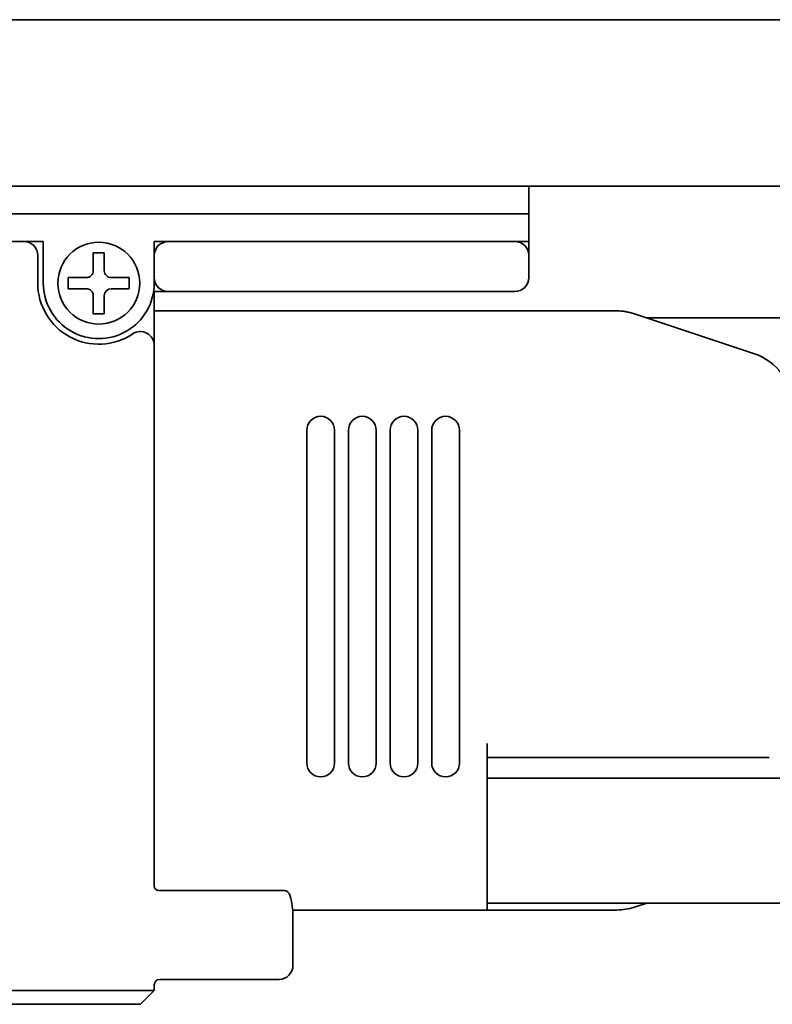
# Model space of a CAD drawing. Extents: x 77 to 517, y 171 to 249.
# Drawn here: x 233 to 260, y 171 to 206 of the extents above; entities that cross this region are included whole.
import ezdxf

# ---------------------------------------------------------------- set-up
doc = ezdxf.new("R2010")
doc.units = 0

msp = doc.modelspace()

# ---------------------------------------------------------------- linework, layer by layer
at = {"color": 7, "lineweight": 35}
for p, q in [((141.062317, 206.5), (514.062317, 206.5)), ((141.062317, 200.5), (514.062317, 200.5)), ((155.062317, 199.5), (251.562317, 199.5)), ((233.362335, 198.5), (159.762329, 198.5)), ((255.812286, 195.75), (276.062317, 195.75)), ((250.062317, 179.149994), (276.062317, 179.149994)), ((250.062317, 174.649994), (276.062317, 174.649994))]:
    msp.add_line(p, q, dxfattribs=at)
at = {"color": 7, "lineweight": 35, "ltscale": 0.0375}
for p, q in [((251.562317, 200.5), (251.562317, 199)), ((234.062317, 198.5), (234.062317, 197))]:
    msp.add_line(p, q, dxfattribs=at)
at = {"color": 7, "lineweight": 35, "ltscale": 0.025}
for p, q in [((251.562317, 200.5), (251.562317, 199.5)), ((251.562317, 199), (251.562317, 198)), ((233.862335, 198), (233.862335, 197))]:
    msp.add_line(p, q, dxfattribs=at)
at = {"color": 7, "lineweight": 35, "ltscale": 0.0125}
for p, q in [((251.562317, 199.5), (251.562317, 199)), ((251.562317, 199), (251.562317, 198.5)), ((238.062317, 198.5), (238.562317, 198.5)), ((238.062317, 198), (238.062317, 198.5)), ((251.062317, 198.5), (251.562317, 198.5)), ((238.062317, 196.700012), (238.562317, 196.700012)), ((250.062317, 179.899994), (250.062317, 180.399994)), ((250.062317, 176.899994), (250.062317, 176.399994)), ((237.562317, 171.5), (238.062317, 171.5))]:
    msp.add_line(p, q, dxfattribs=at)
at = {"color": 7, "lineweight": 35, "ltscale": 0.0175}
msp.add_line((233.362335, 198.5), (234.062317, 198.5), dxfattribs=at)
at = {"color": 7, "lineweight": 35, "ltscale": 0.3125}
for p, q in [((238.562317, 198.5), (251.062317, 198.5)), ((238.562317, 196.700012), (251.062317, 196.700012))]:
    msp.add_line(p, q, dxfattribs=at)
at = {"color": 7, "lineweight": 35, "ltscale": 0.01}
for p, q in [((236.262329, 198.100006), (235.862335, 198.100006)), ((236.262329, 195.899994), (235.862335, 195.899994))]:
    msp.add_line(p, q, dxfattribs=at)
at = {"color": 7, "lineweight": 35, "ltscale": 0.01625}
for p, q in [((235.862335, 198.100006), (235.862335, 197.450012)), ((236.262329, 198.100006), (236.262329, 197.450012)), ((235.612335, 197.200012), (234.962341, 197.200012)), ((236.512329, 197.200012), (237.162323, 197.200012)), ((235.612335, 196.799988), (234.962341, 196.799988)), ((236.512329, 196.799988), (237.162323, 196.799988)), ((235.862335, 195.899994), (235.862335, 196.549988)), ((236.262329, 195.899994), (236.262329, 196.549988))]:
    msp.add_line(p, q, dxfattribs=at)
at = {"color": 7, "lineweight": 35, "ltscale": 0.02}
for p, q in [((238.062317, 197.200012), (238.062317, 198)), ((251.562317, 197.200012), (251.562317, 198))]:
    msp.add_line(p, q, dxfattribs=at)
at = {"color": 7, "lineweight": 35, "ltscale": 0.010001}
for p, q in [((234.962341, 196.799988), (234.962341, 197.200012)), ((237.162323, 196.799988), (237.162323, 197.200012))]:
    msp.add_line(p, q, dxfattribs=at)
at = {"color": 7, "lineweight": 35, "ltscale": 0.005}
for p, q in [((238.062317, 197), (238.062317, 197.200012)), ((238.062317, 171.5), (238.062317, 171.700012))]:
    msp.add_line(p, q, dxfattribs=at)
at = {"color": 7, "lineweight": 35, "ltscale": 0.009151}
msp.add_line((238.062317, 196.333984), (238.062317, 196.700012), dxfattribs=at)
at = {"color": 7, "lineweight": 35, "ltscale": 0.006262}
msp.add_line((238.062317, 196.333984), (238.062317, 196.083496), dxfattribs=at)
at = {"color": 7, "lineweight": 35, "ltscale": 0.002653}
msp.add_line((238.062317, 196.083496), (238.062317, 195.977386), dxfattribs=at)
at = {"color": 7, "lineweight": 35, "ltscale": 0.416886}
msp.add_line((238.062317, 196), (254.737762, 196), dxfattribs=at)
at = {"color": 7, "lineweight": 35, "ltscale": 0.049435}
msp.add_line((238.062317, 195.977386), (238.062317, 194), dxfattribs=at)
at = {"color": 7, "lineweight": 35, "ltscale": 0.000481}
msp.add_line((254.756989, 195.997162), (254.737762, 195.99707), dxfattribs=at)
at = {"color": 7, "lineweight": 35, "ltscale": 0.003122}
msp.add_line((254.881805, 195.993011), (254.756989, 195.997162), dxfattribs=at)
at = {"color": 7, "lineweight": 35, "ltscale": 0.003121}
msp.add_line((255.006042, 195.980896), (254.881805, 195.993011), dxfattribs=at)
at = {"color": 7, "lineweight": 35, "ltscale": 0.003119}
msp.add_line((255.129181, 195.960876), (255.006042, 195.980896), dxfattribs=at)
at = {"color": 7, "lineweight": 35, "ltscale": 0.003118}
for p, q in [((255.250732, 195.932983), (255.129181, 195.960876)), ((255.370239, 195.897369), (255.250732, 195.932983))]:
    msp.add_line(p, q, dxfattribs=at)
at = {"color": 7, "lineweight": 35, "ltscale": 0.113961}
msp.add_line((259.694763, 194.455841), (255.370239, 195.897369), dxfattribs=at)
at = {"color": 7, "lineweight": 35, "ltscale": 0.44}
msp.add_line((238.062317, 176.399994), (238.062317, 194), dxfattribs=at)
at = {"color": 7, "lineweight": 35, "ltscale": 0.3}
for p, q in [((243.562317, 179.700012), (243.562317, 191.700012)), ((244.562317, 179.700012), (244.562317, 191.700012)), ((245.062317, 179.700012), (245.062317, 191.700012)), ((246.062317, 179.700012), (246.062317, 191.700012)), ((246.562317, 179.700012), (246.562317, 191.700012)), ((247.562317, 179.700012), (247.562317, 191.700012)), ((248.062317, 179.700012), (248.062317, 191.700012)), ((249.062317, 179.700012), (249.062317, 191.700012))]:
    msp.add_line(p, q, dxfattribs=at)
at = {"color": 7, "lineweight": 35, "ltscale": 0.075}
msp.add_line((250.062317, 179.899994), (250.062317, 176.899994), dxfattribs=at)
at = {"color": 7, "lineweight": 35, "ltscale": 0.116886}
for p, q in [((250.062317, 179.899994), (254.737762, 179.899994)), ((250.062317, 174.399994), (254.737762, 174.399994))]:
    msp.add_line(p, q, dxfattribs=at)
at = {"color": 7, "lineweight": 35, "ltscale": 0.011859}
msp.add_line((254.737762, 179.899994), (255.212128, 179.899994), dxfattribs=at)
at = {"color": 7, "lineweight": 35, "ltscale": 0.108114}
msp.add_line((259.536682, 179.899994), (255.212128, 179.899994), dxfattribs=at)
at = {"color": 7, "lineweight": 35, "ltscale": 0.017334}
msp.add_line((259.536682, 179.899994), (260.230042, 179.899994), dxfattribs=at)
at = {"color": 7, "lineweight": 35, "ltscale": 0.026339}
msp.add_line((238.062317, 176.399994), (238.062317, 175.346436), dxfattribs=at)
at = {"color": 7, "lineweight": 35, "ltscale": 0.05}
msp.add_line((250.062317, 174.399994), (250.062317, 176.399994), dxfattribs=at)
at = {"color": 7, "lineweight": 35, "ltscale": 0.000754}
msp.add_line((238.058289, 175.300018), (238.05838, 175.269867), dxfattribs=at)
at = {"color": 7, "lineweight": 35, "ltscale": 0.002625}
msp.add_line((238.062317, 175.241425), (238.062317, 175.346436), dxfattribs=at)
at = {"color": 7, "lineweight": 35, "ltscale": 0.109188}
msp.add_line((242.562317, 175.100006), (238.194794, 175.100006), dxfattribs=at)
at = {"color": 7, "lineweight": 35, "ltscale": 0.004544}
msp.add_line((242.74408, 175.100006), (242.562317, 175.100006), dxfattribs=at)
at = {"color": 7, "lineweight": 35, "ltscale": 0.00051}
msp.add_line((242.74408, 175.100006), (242.764435, 175.098999), dxfattribs=at)
at = {"color": 7, "lineweight": 35, "ltscale": 0.000516}
msp.add_line((242.764435, 175.098999), (242.784821, 175.095825), dxfattribs=at)
at = {"color": 7, "lineweight": 35, "ltscale": 0.000697}
msp.add_line((242.784821, 175.095825), (242.811646, 175.088257), dxfattribs=at)
at = {"color": 7, "lineweight": 35, "ltscale": 0.000701}
msp.add_line((242.811646, 175.088257), (242.83728, 175.076874), dxfattribs=at)
at = {"color": 7, "lineweight": 35, "ltscale": 0.000702}
msp.add_line((242.83728, 175.076874), (242.861084, 175.061981), dxfattribs=at)
at = {"color": 7, "lineweight": 35, "ltscale": 0.000538}
msp.add_line((242.861084, 175.061981), (242.877838, 175.048492), dxfattribs=at)
at = {"color": 7, "lineweight": 35, "ltscale": 0.000543}
msp.add_line((242.877838, 175.048492), (242.893341, 175.033264), dxfattribs=at)
at = {"color": 7, "lineweight": 35, "ltscale": 0.001097}
msp.add_line((242.893341, 175.033264), (242.920258, 174.998627), dxfattribs=at)
at = {"color": 7, "lineweight": 35, "ltscale": 0.001093}
msp.add_line((242.920258, 174.998627), (242.941284, 174.960297), dxfattribs=at)
at = {"color": 7, "lineweight": 35, "ltscale": 0.000806}
msp.add_line((242.941284, 174.960297), (242.953278, 174.930359), dxfattribs=at)
at = {"color": 7, "lineweight": 35, "ltscale": 0.000792}
msp.add_line((242.953278, 174.930359), (242.962341, 174.899994), dxfattribs=at)
at = {"color": 7, "lineweight": 35, "ltscale": 0.17528}
msp.add_line((243.051117, 174.399994), (250.062317, 174.399994), dxfattribs=at)
at = {"color": 7, "lineweight": 35, "ltscale": 0.006252}
msp.add_line((250.062317, 174.399994), (250.062317, 174.650055), dxfattribs=at)
at = {"color": 7, "lineweight": 35, "ltscale": 0.01165}
msp.add_line((255.812317, 174.649994), (255.370239, 174.502625), dxfattribs=at)
at = {"color": 7, "lineweight": 35, "ltscale": 0.044379}
msp.add_line((243.062317, 172.399994), (243.062317, 174.17514), dxfattribs=at)
at = {"color": 7, "lineweight": 35, "ltscale": 0.1075}
msp.add_line((242.562317, 171.899994), (238.262329, 171.899994), dxfattribs=at)
at = {"color": 7, "lineweight": 35, "ltscale": 0.2375}
msp.add_line((237.562317, 171.5), (228.062317, 171.5), dxfattribs=at)
at = {"color": 7, "lineweight": 35, "ltscale": 0.017678}
msp.add_line((238.062317, 171.5), (237.562317, 171), dxfattribs=at)
at = {"color": 7, "lineweight": 35, "ltscale": 0.225}
msp.add_line((237.562317, 171), (228.562317, 171), dxfattribs=at)
at = {"color": 7, "lineweight": 35}
msp.add_circle((236.062317, 197), 1.475, dxfattribs=at)
for centre, radius, start, end in [((233.362335, 198), 0.5, 0, 90.000003), ((238.562317, 198), 0.5, 90.000003, 179.999991), ((251.062317, 198), 0.5, 0, 90.000003), ((235.612335, 197.450012), 0.25, 269.999997, 360), ((236.512329, 197.450012), 0.25, 179.999991, 269.999997), ((238.562317, 197.200012), 0.5, 179.999991, 269.999997), ((251.062317, 197.200012), 0.5, 269.999997, 360), ((236.062317, 197), 2.2, 179.999991, 303.749004), ((236.062317, 197), 2, 179.999991, 360), ((235.612335, 196.549988), 0.25, 0, 90.000003), ((236.512329, 196.549988), 0.25, 90.000003, 179.999991), ((254.737762, 194), 2, 71.565001, 90.000003), ((237.562317, 194.755005), 0.5, 0, 123.748985), ((259.062317, 192.558472), 2, 0, 71.565001), ((244.062317, 191.699982), 0.500016, 0.001164, 179.995606), ((245.562317, 191.699982), 0.500016, 0.001164, 179.995606), ((247.062317, 191.699982), 0.500016, 0.001164, 179.995606), ((248.562317, 191.699982), 0.500016, 0.001164, 179.995606), ((244.062317, 179.700012), 0.500016, 180.00117, 359.995611), ((245.562317, 179.700012), 0.500016, 180.00117, 359.995611), ((247.062317, 179.700012), 0.500016, 180.00117, 359.995611), ((248.562317, 179.700012), 0.500016, 180.00117, 359.995611), ((238.232605, 175.273285), 0.173423, 181.124176, 270.648838), ((240.014374, 174.119019), 3.049055, 1.054896, 14.838094), ((254.737762, 176.399994), 2, 269.999997, 288.435013), ((242.562317, 172.399994), 0.5, 269.999997, 360), ((238.262329, 171.700012), 0.2, 90.000003, 179.999991)]:
    msp.add_arc(centre, radius, start, end, dxfattribs=at)

doc.saveas('drawing.dxf')
